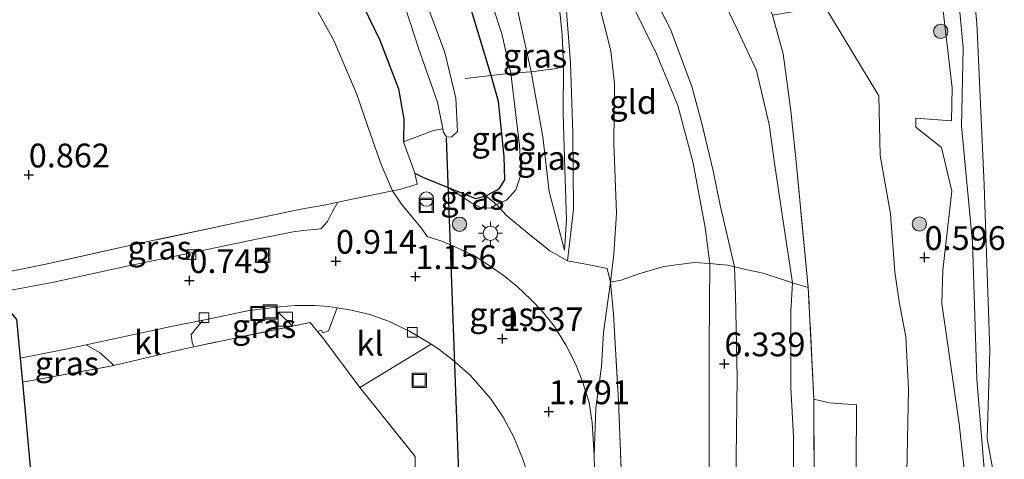
# Model space of a CAD drawing. Units: metres. Extents: x 72407 to 80000, y 393750 to 400002.
# Drawn here: x 74981 to 75085, y 396154 to 396200 of the extents above; entities that cross this region are included whole.
import ezdxf
from ezdxf.enums import TextEntityAlignment as Align

# ---------------------------------------------------------------- set-up
doc = ezdxf.new("R2010")
doc.units = ezdxf.units.M
doc.linetypes.add('IE-TERREINAFSCHEIDING', pattern=[10, 8, -2])
doc.layers.get('0').update_dxf_attribs({"lineweight": 25})
for name, color, linetype, lineweight in [('B-ME-AL-OVERIG-S-B1', 7, 'Continuous', 18), ('B-ME-GR-BOOM-S-B1', 93, 'Continuous', 18), ('B-ME-GW-HOOGTEPUNT-S-B1', 10, 'Continuous', 25), ('B-ME-GW-INSTEEKWATERGANG-L-B1', 10, 'Continuous', 25), ('B-ME-GW-KRUINLIJN-L-B1', 93, 'Continuous', 18), ('B-ME-GW-TEENLIJN-L-B1', 93, 'Continuous', 18), ('B-ME-IE-GRASLAND-GV-B6', 93, 'Continuous', 18), ('B-ME-IE-GRONDWERKLIJN-GROND_INGERICHT-GV-B6', 253, 'Continuous', 18), ('B-ME-IE-INRICHTINGSELEMENT-S-B1', 253, 'Continuous', 18), ('B-ME-IE-MEUBILAIR_WEGMEUBILAIR-LICHTMAST-S-B1', 8, 'Continuous', 18), ('B-ME-IE-TERREINAFSCHEIDING-DOORGANG-L-B1', 8, 'IE-TERREINAFSCHEIDING-KUNSTMATIG-OPEN', 18), ('B-ME-IE-TERREINAFSCHEIDING-RASTERHEKWERK-L-B1', 8, 'IE-TERREINAFSCHEIDING', 18), ('B-ME-KG-KADASTRAAL-OPNAMEDTMGRENS-L-B1', 10, 'Continuous', 25), ('B-ME-KW-DUIKER-L-B1', 10, 'Continuous', 25), ('B-ME-OB-BEKLEDING-GV-B6', 253, 'Continuous', 18), ('B-ME-OB-WATERLIJN-L-B1', 133, 'OB-WATERLIJN', 18), ('B-ME-OG-WATER-GV-B6', 153, 'Continuous', 18), ('B-ME-VH-VERH_SOORT-BITUMEN-GV-B6', 8, 'IE-TERREINAFSCHEIDING-NATUURLIJK-HOUTWAL', 18), ('B-ME-VH-VERH_SOORT-KLINKERS-GV-B6', 8, 'IE-TERREINAFSCHEIDING-NATUURLIJK-HOUTWAL', 18), ('B-ME-VV-KOLK-S-B1', 8, 'Continuous', 18)]:
    doc.layers.add(name, color=color, linetype=linetype, lineweight=lineweight)
doc.styles.add('NLCS-ISO', font='NLCS-ISO.TTF')
doc.linetypes.add('IE-TERREINAFSCHEIDING-KUNSTMATIG-OPEN', pattern='A,7,-1.5,[67,NLCS.SHX,S=0.75,R=0,X=0,Y=0],-1.5', length=10)
doc.linetypes.add('IE-TERREINAFSCHEIDING-NATUURLIJK-HOUTWAL', pattern='A,7,-1.5,[67,NLCS.SHX,S=0.75,R=45,X=0,Y=0],-1.5,7,-1.5,[70,NLCS.SHX,S=0.75,R=0,X=0,Y=0],-1.5', length=20)
doc.linetypes.add('OB-WATERLIJN', pattern='A,10,[32,NLCS.SHX,S=2,R=0,X=0,Y=0],-12', length=22)

# ---------------------------------------------------------------- blocks, each defined once
blk = doc.blocks.new('kast')
blk.add_line((-0.75, -0.75), (0.75, 0.75))
blk.add_lwpolyline([(-0.75, 0.75), (0.75, 0.75), (0.75, -0.75), (-0.75, -0.75)], close=True)
blk = doc.blocks.new('put')
for p, q in [((0.75, 0.75), (-0.75, 0.75)), ((-0.75, 0.75), (-0.75, -0.75)), ((0.75, -0.75), (0.75, 0.75)), ((-0.75, -0.75), (0.75, -0.75))]:
    blk.add_line(p, q)
blk.add_lwpolyline([(-0.625, 0.625), (0.625, 0.625), (0.625, -0.625), (-0.625, -0.625)], close=True)
blk = doc.blocks.new('dtb')
blk.add_circle((0, 0), 0.75)
blk = doc.blocks.new('boom')
blk.add_hatch(color=256).paths.add_polyline_path([(-0.75, 0, 1), (0.75, 0, 1)])
blk.add_circle((0, 0), 0.75)
blk = doc.blocks.new('hoogtepunt')
for p, q in [((-0.5, 0), (0.5, 0)), ((0, 0.5), (0, -0.5))]:
    blk.add_line(p, q)
blk = doc.blocks.new('kolk')
blk.add_lwpolyline([(-0.5, -0.5), (0.5, -0.5), (0.5, 0.5), (-0.5, 0.5)], close=True)
blk = doc.blocks.new('lantaarnpaal')
for p, q in [((0, 0.75), (0, 1.25)), ((-0.75, 0), (-1.25, 0)), ((-0.88, 0.88), (-0.53, 0.53)), ((0.53, 0.53), (0.88, 0.88)), ((0.75, 0), (1.25, 0)), ((-0.53, -0.53), (-0.88, -0.88)), ((0, -0.75), (0, -1.25)), ((0.53, -0.53), (0.88, -0.88))]:
    blk.add_line(p, q)
blk.add_circle((0, 0), 0.75)

msp = doc.modelspace()

# ---------------------------------------------------------------- linework, layer by layer
at = {"layer": 'B-ME-GW-INSTEEKWATERGANG-L-B1'}
for points in [[(74957.152, 396271.121, 0.552), (74968.388, 396258.628, 0.445), (74973.396, 396253.225, 0.405), (74982.441, 396243.139, 0.501), (74989.361, 396235.257, 0.469), (74997.01, 396226.538, 0.449), (75003.294, 396219.29, 0.516), (75009.743, 396211.687, 0.644), (75015.187, 396205.362, 0.727), (75017.424, 396201.974, 0.802), (75019.192, 396198.284, 0.755), (75021.182, 396193.184, 0.842), (75021.712, 396189.981, 0.985), (75021.699, 396187.604, 0.981)], [(75022.897, 396184.312, 1.08), (75023.784, 396183.847, 1.064), (75026.398, 396182.82, 1.132), (75029.247, 396181.667, 1.299), (75030.345, 396181.924, 1.128), (75031.751, 396182.665, 1.136), (75032.334, 396183.601, 1.124), (75032.261, 396186.075, 1.092), (75031.662, 396191.832, 1.013), (75030.89, 396194.57, 0.902), (75027.915, 396204.444, 0.882), (75025.526, 396209.604, 0.85), (75018.703, 396212.393, -0.765)]]:
    msp.add_polyline3d(points, dxfattribs=at)
at = {"layer": 'B-ME-GW-KRUINLIJN-L-B1'}
for points in [[(75071.824, 396289.293, 0.373), (75072.317, 396274.452, 0.405), (75073.582, 396261.926, 0.373), (75074.135, 396258.383, 0.366), (75075.367, 396255.518, 0.493), (75076.62, 396249.757, 0.505), (75078.151, 396239.737, 0.54), (75078.288, 396232.825, 0.632), (75077.901, 396224.691, 0.616), (75078.758, 396215.662, 0.524), (75079.689, 396205.782, 0.417), (75080.465, 396197.481, 0.409), (75080.296, 396189.24, 0.473), (75081.448, 396177.084, 0.481), (75081.916, 396162.671, 0.294), (75082.995, 396149.406, 0.302), (75082.826, 396125.07, 0.254), (75083.034, 396109.642, 0.286), (75082.595, 396088.661, 0.238), (75082.61, 396084.305, 0.242)], [(75024.877, 396248.925, 4.456), (75026.779, 396246.686, 4.492), (75028.693, 396244.201, 4.675), (75030.655, 396241, 4.841), (75031.982, 396237.499, 5.004), (75033.511, 396233.997, 5.219), (75034.346, 396231.299, 5.405), (75035.276, 396228.544, 5.56), (75036.531, 396225.312, 5.66), (75037.978, 396221.915, 5.683), (75040.517, 396217.122, 5.699), (75042.372, 396213.477, 5.64), (75044.815, 396208.154, 5.751), (75047.535, 396203.755, 5.747), (75049.744, 396199.44, 5.747), (75051.964, 396193.42, 5.854), (75053.033, 396189.544, 5.93), (75054.232, 396184.552, 6.013), (75054.967, 396180.95, 6.1), (75056.459, 396174.486, 6.049)], [(75026.398, 396182.82, 1.132), (75028.876, 396181.151, 1.35), (75029.85, 396180.68, 1.438), (75030.848, 396180.632, 1.549), (75031.466, 396181.031, 1.517), (75032.508, 396181.483, 1.636), (75033.507, 396182.579, 1.74), (75034.062, 396184.244, 1.823), (75033.874, 396187.217, 1.887), (75032.955, 396194.805, 1.986), (75032.034, 396198.948, 1.938), (75030.106, 396204.831, 1.946), (75028.027, 396209.437, 1.962), (75025.699, 396213.608, 1.855)], [(75053.756, 396096.528, 6.208), (75053.848, 396108.793, 6.18), (75053.592, 396129.358, 6.18), (75053.803, 396148.436, 6.196), (75053.801, 396166.168, 6.204), (75053.86, 396174.817, 6.172), (75053.389, 396178.622, 6.164), (75052.127, 396185.381, 6.053), (75050.504, 396191.41, 5.953), (75048.269, 396196.853, 5.85), (75045.607, 396202.233, 5.83), (75043.521, 396206.139, 5.814), (75041.023, 396210.743, 5.735), (75039.082, 396213.492, 5.715)], [(75038.618, 396176.229, 2.308), (75038.806, 396179.415, 2.49), (75038.65, 396184.737, 3.066), (75038.469, 396190.567, 3.428), (75038.503, 396195.583, 3.837)], [(75056.459, 396174.486, 6.049), (75056.547, 396171.586, 6.037), (75056.74, 396162.786, 6.172), (75056.644, 396154.459, 6.188), (75056.593, 396148.801, 6.168), (75056.542, 396137.823, 6.16), (75056.514, 396127.328, 6.22), (75056.406, 396113.947, 6.148), (75056.485, 396103.58, 6.116), (75056.29, 396095.455, 6.1)]]:
    msp.add_polyline3d(points, dxfattribs=at)
at = {"layer": 'B-ME-GW-TEENLIJN-L-B1'}
for points in [[(74962.032, 396290.876, 1.478), (74971.664, 396280.341, 1.442), (74986.368, 396263.295, 1.454), (74990.32, 396258.933, 1.458), (75004.688, 396242.886, 1.545), (75015.81, 396229.886, 1.628), (75022.425, 396222.885, 1.914), (75027.954, 396215.115, 2.038), (75033.7, 396201.335, 2.18), (75035.111, 396194.948, 2.224), (75036.313, 396188.142, 2.204), (75036.982, 396182.394, 2.268), (75038.618, 396176.229, 2.308)], [(75074.958, 396087.546, 0.258), (75075.125, 396105.54, 0.258), (75075.117, 396115.547, 0.286), (75075.022, 396133.432, 0.27), (75075.621, 396142.255, 0.191), (75074.547, 396152.824, 0.211), (75074.728, 396161.674, 0.242), (75074.45, 396167.111, 0.346), (75073.764, 396170.804, 0.512), (75073.305, 396173.96, 0.731), (75072.848, 396180.051, 0.822), (75071.769, 396186.16, 0.957), (75071.619, 396192.433, 0.965), (75065.956, 396201.823, 1.601), (75062.461, 396209.248, 1.672), (75051.91, 396233.999, 1.791), (75046.654, 396241.765, 1.962), (75043.538, 396247.118, 1.958), (75039.813, 396252.583, 1.895), (75035.484, 396256.023, 1.922), (75028.004, 396264.063, 1.601)], [(75024.877, 396248.925, 4.456), (75026.569, 396247.893, 4.349), (75028.959, 396246.322, 4.19), (75032.518, 396242.372, 4.039), (75035.118, 396238.539, 3.96), (75037.745, 396234.123, 3.845), (75039.653, 396230.62, 3.753), (75043.821, 396223.495, 3.666), (75047.304, 396217.096, 3.618), (75050.122, 396212.693, 3.539), (75052.203, 396208.663, 3.614), (75055.032, 396203.046, 3.578), (75056.74, 396199.435, 3.523), (75058.773, 396195.091, 3.475), (75060.103, 396189.432, 3.447), (75060.696, 396185.128, 3.471), (75061.618, 396179.036, 3.535), (75062.543, 396172.781, 3.507)], [(75039.082, 396213.492, 5.715), (75039.476, 396211.791, 5.473), (75039.894, 396209.565, 5.195), (75040.86, 396205.89, 4.762), (75042.084, 396202.723, 4.571), (75043.463, 396197.178, 4.047), (75043.869, 396193.698, 3.777), (75043.771, 396187.463, 3.225), (75044.08, 396180.129, 2.729), (75043.773, 396175.794, 2.542), (75043.443, 396172.858, 2.427), (75042.709, 396167.565, 2.101), (75042.484, 396164.003, 2.014), (75041.891, 396159.638, 1.946), (75041.727, 396154.663, 1.91)], [(75061.827, 396093.109, 4.194), (75061.783, 396099.149, 4.166), (75061.956, 396108.385, 4.146), (75061.998, 396117.896, 4.142), (75062.416, 396125.163, 4.119), (75062.633, 396136.413, 4.079), (75062.673, 396147.19, 4.003), (75062.645, 396156.613, 3.972), (75062.371, 396161.807, 3.932), (75062.388, 396165.863, 3.781), (75062.374, 396169.822, 3.586), (75062.543, 396172.781, 3.507)], [(75041.727, 396154.663, 1.91), (75041.885, 396147.995, 1.942), (75042.018, 396137.92, 1.966), (75042.011, 396126.094, 1.986), (75042.092, 396105.752, 1.934), (75042.113, 396101.459, 1.902)]]:
    msp.add_polyline3d(points, dxfattribs=at)
at = {"layer": 'B-ME-IE-GRASLAND-GV-B6'}
for points in [[(74951.003, 396287.997, -0.892), (74956.667, 396281.537, -0.853), (74965.466, 396271.312, -0.976), (74974.979, 396260.937, -0.956), (74982.796, 396252.668, -0.92), (74990.224, 396243.912, -0.968), (74998.499, 396234.157, -1.016), (75008.103, 396224.16, -0.916), (75018.703, 396212.393, -0.765), (75025.526, 396209.604, 0.85), (75027.915, 396204.444, 0.882), (75030.89, 396194.57, 0.902)], [(75074.547, 396152.824, 0.211), (75074.728, 396161.674, 0.242), (75074.45, 396167.111, 0.346), (75073.764, 396170.804, 0.512), (75073.305, 396173.96, 0.731), (75072.848, 396180.051, 0.822), (75071.769, 396186.16, 0.957), (75071.619, 396192.433, 0.965), (75065.956, 396201.823, 1.601), (75069.069, 396202.669, 1.303), (75072.63, 396203.528, 0.802), (75075.809, 396203.994, 0.366), (75078.005, 396204.683, 0.405), (75079.333, 396193.285, 0.294), (75079.248, 396189.807, 0.516), (75075.494, 396190.102, 0.79), (75075.517, 396189.134, 0.783), (75078.188, 396187.019, 0.6), (75079.285, 396182.413, 0.409), (75078.342, 396174.121, 0.449), (75078.235, 396170.641, 0.389), (75080.056, 396157.981, 0.119), (75081.657, 396143.524, 0.183)], [(75017.424, 396201.974, 0.802), (75019.192, 396198.284, 0.755), (75021.182, 396193.184, 0.842), (75021.712, 396189.981, 0.985), (75021.699, 396187.604, 0.981), (75022.897, 396184.312, 1.08), (75023.133, 396183.164, 1.223), (75021.295, 396182.615, 1.14), (75020.522, 396182.454, 1.14), (75019.354, 396185.211, 1.124), (75018.265, 396188.29, 1.12), (75016.739, 396192.688, 1.029), (75014.375, 396198.257, 0.969), (75011.276, 396203.923, 0.922)], [(75038.503, 396195.583, 3.837), (75038.341, 396198.857, 4.194), (75037.883, 396203.762, 4.627)], [(75021.906, 396201.633, -1.504), (75023.277, 396197.43, -1.504), (75025.261, 396191.789, -1.504), (75025.812, 396188.968, -1.504), (75024.86, 396188.806, -0.845), (75021.699, 396187.604, 0.981), (75021.712, 396189.981, 0.985), (75021.182, 396193.184, 0.842), (75019.192, 396198.284, 0.755), (75017.424, 396201.974, 0.802)], [(75038.733, 396202.197, 4.385), (75039.231, 396195.859, 3.892), (75039.461, 396188.507, 3.253), (75039.543, 396180.489, 2.681), (75038.922, 396175.109, 2.232), (75037.063, 396176.142, 2.109), (75034.76, 396178.005, 1.895), (75032.476, 396179.896, 1.692), (75031.466, 396181.031, 1.517), (75032.508, 396181.483, 1.636), (75033.507, 396182.579, 1.74), (75034.062, 396184.244, 1.823), (75033.874, 396187.217, 1.887), (75032.955, 396194.805, 1.986), (75035.111, 396194.948, 2.224), (75036.313, 396188.142, 2.204), (75036.982, 396182.394, 2.268), (75038.618, 396176.229, 2.308), (75038.806, 396179.415, 2.49), (75038.65, 396184.737, 3.066), (75038.469, 396190.567, 3.428), (75038.503, 396195.583, 3.837)], [(75030.89, 396194.57, 0.902), (75031.662, 396191.832, 1.013), (75032.261, 396186.075, 1.092), (75032.334, 396183.601, 1.124), (75031.751, 396182.665, 1.136), (75030.345, 396181.924, 1.128), (75029.247, 396181.667, 1.299), (75026.398, 396182.82, 1.132), (75023.784, 396183.847, 1.064), (75022.897, 396184.312, 1.08), (75021.699, 396187.604, 0.981), (75024.86, 396188.806, -0.845), (75025.812, 396188.968, -1.504), (75025.869, 396188.674, -1.504), (75026.215, 396188.097, -1.504), (75026.78, 396188.144, -1.504), (75027.349, 396188.699, -1.504), (75027.206, 396192.202, -1.504), (75026.05, 396196.975, -1.5), (75024.2, 396201.877, -1.5)], [(75032.955, 396194.805, 1.986), (75033.874, 396187.217, 1.887), (75034.062, 396184.244, 1.823), (75033.507, 396182.579, 1.74), (75032.508, 396181.483, 1.636), (75031.466, 396181.031, 1.517), (75030.345, 396181.924, 1.128), (75031.751, 396182.665, 1.136), (75032.334, 396183.601, 1.124), (75032.261, 396186.075, 1.092), (75031.662, 396191.832, 1.013), (75030.89, 396194.57, 0.902), (75032.955, 396194.805, 1.986)], [(75038.503, 396195.583, 3.837), (75038.469, 396190.567, 3.428), (75038.65, 396184.737, 3.066), (75038.806, 396179.415, 2.49), (75038.618, 396176.229, 2.308), (75036.982, 396182.394, 2.268), (75036.313, 396188.142, 2.204), (75035.111, 396194.948, 2.224), (75037.795, 396195.314, 3.618), (75038.503, 396195.583, 3.837)], [(75043.443, 396172.858, 2.427), (75042.709, 396167.565, 2.101), (75042.484, 396164.003, 2.014), (75041.891, 396159.638, 1.946), (75041.727, 396154.663, 1.91), (75041.5, 396158.128, 1.899), (75041.189, 396160.223, 1.914), (75040.544, 396162.312, 1.918), (75039.785, 396164.222, 1.831), (75038.79, 396166.216, 1.771), (75037.563, 396168.195, 1.72), (75036.256, 396169.823, 1.628), (75035.072, 396171.056, 1.613), (75033.639, 396172.405, 1.541), (75032.178, 396173.612, 1.462), (75030.491, 396174.763, 1.422), (75029.148, 396175.643, 1.342), (75027.403, 396176.453, 1.303), (75025.714, 396177.159, 1.271), (75024.177, 396177.652, 1.203), (75023.578, 396178.533, 1.184), (75022.49, 396179.823, 1.16), (75021.485, 396181.074, 1.12), (75020.522, 396182.454, 1.14), (75021.295, 396182.615, 1.14), (75023.133, 396183.164, 1.223), (75022.897, 396184.312, 1.08), (75023.784, 396183.847, 1.064), (75026.398, 396182.82, 1.132), (75028.876, 396181.151, 1.35), (75029.85, 396180.68, 1.438), (75030.848, 396180.632, 1.549), (75031.466, 396181.031, 1.517), (75032.476, 396179.896, 1.692), (75034.76, 396178.005, 1.895), (75037.063, 396176.142, 2.109), (75038.922, 396175.109, 2.232), (75041.01, 396174.705, 2.312), (75043.069, 396174.29, 2.478), (75043.443, 396172.858, 2.427)], [(75026.398, 396182.82, 1.132), (75029.247, 396181.667, 1.299), (75030.345, 396181.924, 1.128), (75031.466, 396181.031, 1.517), (75030.848, 396180.632, 1.549), (75029.85, 396180.68, 1.438), (75028.876, 396181.151, 1.35), (75026.398, 396182.82, 1.132)], [(74977.356, 396173.406, 0.842), (74984.115, 396174.753, 0.89), (74993.85, 396176.915, 0.918), (75003.772, 396179.011, 1.013), (75010.927, 396180.536, 1.076), (75013.549, 396181.002, 1.021), (75014.804, 396181.263, 0.993), (75014.272, 396180.365, 0.937), (75013.714, 396179.234, 0.922), (75013.056, 396178.504, 0.929), (75012.959, 396178.467, 0.933), (75011.196, 396178.285, 0.89), (75010.093, 396178.161, 0.894), (75006.263, 396177.397, 0.854), (74999.748, 396176.024, 0.798), (74992.815, 396174.598, 0.842), (74984.801, 396172.819, 0.775), (74978.752, 396171.725, 0.826), (74977.356, 396173.406, 0.842)], [(75042.113, 396101.459, 1.902), (75042.092, 396105.752, 1.934), (75042.011, 396126.094, 1.986), (75042.018, 396137.92, 1.966), (75041.885, 396147.995, 1.942), (75041.727, 396154.663, 1.91), (75041.891, 396159.638, 1.946), (75042.484, 396164.003, 2.014), (75042.709, 396167.565, 2.101), (75043.443, 396172.858, 2.427), (75043.756, 396169.504, 2.522), (75044.267, 396160.39, 2.848), (75044.792, 396146.819, 2.931), (75044.963, 396130.873, 3.015), (75044.885, 396108.518, 2.844), (75044.79, 396100.325, 2.852), (75042.113, 396101.459, 1.902)], [(75014.71, 396170.162, 0.894), (75013.826, 396167.766, 0.985), (75013.218, 396167.548, 0.949), (75013.09, 396167.822, 0.945), (75012.671, 396167.675, 0.973), (75011.877, 396168.643, 0.918), (74999.657, 396166.08, 0.838), (74999.49, 396166.535, 0.794), (74999.389, 396167.354, 0.779), (75000.626, 396168.871, 0.779), (75001.007, 396168.948, 0.794), (75005.494, 396169.883, 0.822), (75008.712, 396170.291, 0.81), (75010.324, 396170.419, 0.842), (75012.37, 396170.424, 0.862), (75013.809, 396170.298, 0.902), (75014.71, 396170.162, 0.894)], [(74981.432, 396164.866, 0.759), (74985.872, 396165.764, 0.798), (74988.374, 396166.298, 0.798), (74989.764, 396165.475, 0.798), (74990.555, 396164.78, 0.802), (74991.264, 396164.112, 0.822), (74990.75, 396163.99, 0.858), (74981.66, 396162.37, 0.87), (74981.432, 396164.866, 0.759)], [(75022.889, 396149.341, 0.929), (75022.913, 396154.555, 1.235), (75017.101, 396161.801, 1.037), (75024.584, 396166.347, 1.168), (75025.401, 396165.834, 1.223), (75026.816, 396164.753, 1.299), (75028.709, 396163.092, 1.37), (75030.821, 396160.639, 1.509), (75032.175, 396158.671, 1.617), (75033.269, 396156.585, 1.684), (75034.242, 396154.272, 1.767), (75035.207, 396151.264, 1.827)]]:
    msp.add_polyline3d(points, dxfattribs=at)
at = {"layer": 'B-ME-IE-GRONDWERKLIJN-GROND_INGERICHT-GV-B6'}
for points in [[(74962.032, 396290.876, 1.478), (74971.664, 396280.341, 1.442), (74986.368, 396263.295, 1.454), (74990.32, 396258.933, 1.458), (75004.688, 396242.886, 1.545), (75015.81, 396229.886, 1.628), (75022.425, 396222.885, 1.914), (75027.954, 396215.115, 2.038), (75033.7, 396201.335, 2.18), (75035.111, 396194.948, 2.224)], [(75034.703, 396218.196, 5.989), (75035.974, 396213.637, 5.791), (75036.598, 396211.275, 5.505), (75037.298, 396207.843, 5.096), (75037.883, 396203.762, 4.627), (75038.341, 396198.857, 4.194), (75038.503, 396195.583, 3.837), (75037.795, 396195.314, 3.618), (75035.111, 396194.948, 2.224), (75033.7, 396201.335, 2.18), (75027.954, 396215.115, 2.038), (75022.425, 396222.885, 1.914), (75015.81, 396229.886, 1.628), (75004.688, 396242.886, 1.545), (74990.32, 396258.933, 1.458), (74986.368, 396263.295, 1.454), (74971.664, 396280.341, 1.442), (74962.032, 396290.876, 1.478)], [(74963.108, 396287.86, 1.454), (74974.334, 396274.963, 1.39), (74986.023, 396262.14, 1.394), (74996.03, 396250.121, 1.35), (75006.82, 396238.556, 1.402), (75016.078, 396227.759, 1.696), (75022.376, 396219.119, 1.775), (75025.699, 396213.608, 1.855), (75028.027, 396209.437, 1.962), (75030.106, 396204.831, 1.946), (75032.034, 396198.948, 1.938), (75032.955, 396194.805, 1.986), (75030.89, 396194.57, 0.902), (75027.915, 396204.444, 0.882), (75025.526, 396209.604, 0.85), (75018.703, 396212.393, -0.765), (75007.171, 396226.83, -0.829), (74999.629, 396235.026, -0.916), (74990.713, 396245.818, -0.857), (74982.999, 396254.829, -0.833), (74974.361, 396264.869, -0.881), (74965.976, 396274.879, -0.789), (74962.276, 396279.449, -0.686), (74955.517, 396288.253, -0.599)], [(75035.111, 396194.948, 2.224), (75032.955, 396194.805, 1.986), (75032.034, 396198.948, 1.938), (75030.106, 396204.831, 1.946), (75028.027, 396209.437, 1.962), (75025.699, 396213.608, 1.855), (75022.376, 396219.119, 1.775), (75016.078, 396227.759, 1.696), (75006.82, 396238.556, 1.402), (74996.03, 396250.121, 1.35), (74986.023, 396262.14, 1.394), (74974.334, 396274.963, 1.39), (74963.108, 396287.86, 1.454)], [(74980.045, 396241.359, 0.636), (74988.326, 396231.798, 0.588), (74996.497, 396222.454, 0.671), (75002.207, 396215.541, 0.79), (75007.127, 396209.649, 0.89), (75011.276, 396203.923, 0.922), (75014.375, 396198.257, 0.969), (75016.739, 396192.688, 1.029), (75018.265, 396188.29, 1.12), (75019.354, 396185.211, 1.124), (75020.522, 396182.454, 1.14), (75014.804, 396181.263, 0.993), (75013.549, 396181.002, 1.021), (75010.927, 396180.536, 1.076), (75003.772, 396179.011, 1.013), (74993.85, 396176.915, 0.918), (74984.115, 396174.753, 0.89), (74977.356, 396173.406, 0.842)], [(75053.86, 396174.817, 6.172), (75052.217, 396174.916, 5.759), (75049.021, 396174.497, 4.544), (75046.401, 396173.73, 3.479), (75044.556, 396173.09, 2.764), (75043.443, 396172.858, 2.427), (75043.773, 396175.794, 2.542), (75044.08, 396180.129, 2.729), (75043.771, 396187.463, 3.225), (75043.869, 396193.698, 3.777), (75043.463, 396197.178, 4.047), (75042.084, 396202.723, 4.571), (75040.86, 396205.89, 4.762), (75039.894, 396209.565, 5.195), (75039.476, 396211.791, 5.473), (75039.082, 396213.492, 5.715), (75041.023, 396210.743, 5.735), (75043.521, 396206.139, 5.814), (75045.607, 396202.233, 5.83), (75048.269, 396196.853, 5.85), (75050.504, 396191.41, 5.953), (75052.127, 396185.381, 6.053), (75053.389, 396178.622, 6.164), (75053.86, 396174.817, 6.172)], [(75047.535, 396203.755, 5.747), (75049.744, 396199.44, 5.747), (75051.964, 396193.42, 5.854), (75053.033, 396189.544, 5.93), (75054.232, 396184.552, 6.013), (75054.967, 396180.95, 6.1), (75056.459, 396174.486, 6.049), (75055.748, 396174.647, 6.188), (75054.919, 396174.73, 6.18), (75054.886, 396174.733, 6.255), (75053.86, 396174.817, 6.172), (75053.389, 396178.622, 6.164), (75052.127, 396185.381, 6.053), (75050.504, 396191.41, 5.953), (75048.269, 396196.853, 5.85), (75045.607, 396202.233, 5.83)], [(75062.543, 396172.781, 3.507), (75059.479, 396173.797, 4.71), (75057.788, 396174.156, 5.465), (75056.459, 396174.486, 6.049), (75054.967, 396180.95, 6.1), (75054.232, 396184.552, 6.013), (75053.033, 396189.544, 5.93), (75051.964, 396193.42, 5.854), (75049.744, 396199.44, 5.747), (75047.535, 396203.755, 5.747)], [(75064.209, 396172.291, 3.293), (75062.543, 396172.781, 3.507), (75061.618, 396179.036, 3.535), (75060.696, 396185.128, 3.471), (75060.103, 396189.432, 3.447), (75058.773, 396195.091, 3.475), (75056.74, 396199.435, 3.523), (75055.032, 396203.046, 3.578)], [(75055.032, 396203.046, 3.578), (75056.74, 396199.435, 3.523), (75058.773, 396195.091, 3.475), (75060.103, 396189.432, 3.447), (75060.696, 396185.128, 3.471), (75061.618, 396179.036, 3.535), (75062.543, 396172.781, 3.507)], [(75042.084, 396202.723, 4.571), (75043.463, 396197.178, 4.047), (75043.869, 396193.698, 3.777), (75043.771, 396187.463, 3.225), (75044.08, 396180.129, 2.729), (75043.773, 396175.794, 2.542), (75043.443, 396172.858, 2.427), (75043.069, 396174.29, 2.478), (75041.01, 396174.705, 2.312), (75038.922, 396175.109, 2.232), (75039.543, 396180.489, 2.681), (75039.461, 396188.507, 3.253), (75039.231, 396195.859, 3.892), (75038.733, 396202.197, 4.385)], [(75060.453, 396200.911, 3.245), (75061.555, 396196.836, 3.221), (75062.382, 396190.865, 3.209), (75062.919, 396185.511, 3.13), (75064.209, 396172.291, 3.293)], [(75044.79, 396100.325, 2.852), (75044.885, 396108.518, 2.844), (75044.963, 396130.873, 3.015), (75044.792, 396146.819, 2.931), (75044.267, 396160.39, 2.848), (75043.756, 396169.504, 2.522), (75043.443, 396172.858, 2.427), (75044.556, 396173.09, 2.764), (75046.401, 396173.73, 3.479), (75049.021, 396174.497, 4.544), (75052.217, 396174.916, 5.759), (75053.86, 396174.817, 6.172), (75053.801, 396166.168, 6.204), (75053.803, 396148.436, 6.196), (75053.592, 396129.358, 6.18), (75053.848, 396108.793, 6.18), (75053.756, 396096.528, 6.208), (75044.79, 396100.325, 2.852)], [(75053.756, 396096.528, 6.208), (75053.848, 396108.793, 6.18), (75053.592, 396129.358, 6.18), (75053.803, 396148.436, 6.196), (75053.801, 396166.168, 6.204), (75053.86, 396174.817, 6.172), (75054.886, 396174.733, 6.255), (75054.919, 396174.73, 6.18), (75055.748, 396174.647, 6.188), (75056.459, 396174.486, 6.049), (75056.547, 396171.586, 6.037), (75056.74, 396162.786, 6.172), (75056.644, 396154.459, 6.188), (75056.593, 396148.801, 6.168), (75056.542, 396137.823, 6.16), (75056.514, 396127.328, 6.22), (75056.406, 396113.947, 6.148), (75056.485, 396103.58, 6.116), (75056.29, 396095.455, 6.1), (75055.061, 396095.976, 6.299), (75053.756, 396096.528, 6.208)], [(75056.593, 396148.801, 6.168), (75056.644, 396154.459, 6.188), (75056.74, 396162.786, 6.172), (75056.547, 396171.586, 6.037), (75056.459, 396174.486, 6.049), (75057.788, 396174.156, 5.465), (75059.479, 396173.797, 4.71), (75062.543, 396172.781, 3.507), (75062.374, 396169.822, 3.586), (75062.388, 396165.863, 3.781), (75062.371, 396161.807, 3.932), (75062.645, 396156.613, 3.972), (75062.673, 396147.19, 4.003)], [(75061.827, 396093.109, 4.194), (75061.783, 396099.149, 4.166), (75061.956, 396108.385, 4.146), (75061.998, 396117.896, 4.142), (75062.416, 396125.163, 4.119), (75062.633, 396136.413, 4.079), (75062.673, 396147.19, 4.003), (75062.645, 396156.613, 3.972), (75062.371, 396161.807, 3.932), (75062.388, 396165.863, 3.781), (75062.374, 396169.822, 3.586), (75062.543, 396172.781, 3.507), (75064.209, 396172.291, 3.293), (75064.78, 396160.577, 3.658), (75064.849, 396145.211, 3.797), (75064.856, 396129.281, 3.829), (75064.772, 396110.666, 3.813), (75064.714, 396091.886, 3.769), (75061.827, 396093.109, 4.194)], [(75022.913, 396154.555, 1.235), (75022.889, 396149.341, 0.929), (75022.41, 396119.957, 0.973), (75023.693, 396120.094, 0.608), (75023.682, 396117.221, 0.481), (75023.786, 396109.222, 0.465), (75006.647, 396116.482, 0.938), (74985.019, 396125.643, 1.088), (74981.66, 396162.37, 0.87), (74990.75, 396163.99, 0.858), (74991.264, 396164.112, 0.822), (74998.53, 396165.844, 0.85), (74999.657, 396166.08, 0.838), (75011.877, 396168.643, 0.918), (75012.671, 396167.675, 0.973), (75013.313, 396166.891, 0.894), (75017.101, 396161.801, 1.037), (75022.913, 396154.555, 1.235)]]:
    msp.add_polyline3d(points, dxfattribs=at)
at = {"layer": 'B-ME-IE-TERREINAFSCHEIDING-DOORGANG-L-B1'}
msp.add_line((75013.313, 396166.891, 0.894), (75017.101, 396161.801, 1.037), dxfattribs=at)
for points in [[(75021.295, 396182.615, 1.14), (75020.522, 396182.454, 1.14), (75014.804, 396181.263, 0.993), (75013.549, 396181.002, 1.021)], [(75043.069, 396174.29, 2.478), (75041.01, 396174.705, 2.312), (75038.922, 396175.109, 2.232)], [(74990.75, 396163.99, 0.858), (74991.264, 396164.112, 0.822), (74998.53, 396165.844, 0.85)]]:
    msp.add_polyline3d(points, dxfattribs=at)
at = {"layer": 'B-ME-IE-TERREINAFSCHEIDING-RASTERHEKWERK-L-B1'}
for p, q in [((75021.699, 396187.604, 0.981), (75022.897, 396184.312, 1.08)), ((75023.133, 396183.164, 1.223), (75022.897, 396184.312, 1.08)), ((75023.133, 396183.164, 1.223), (75021.295, 396182.615, 1.14)), ((75043.443, 396172.858, 2.427), (75043.069, 396174.29, 2.478)), ((74990.75, 396163.99, 0.858), (74981.66, 396162.37, 0.87))]:
    msp.add_line(p, q, dxfattribs=at)
for points in [[(75064.714, 396091.886, 3.769), (75064.772, 396110.666, 3.813), (75064.856, 396129.281, 3.829), (75064.849, 396145.211, 3.797), (75064.78, 396160.577, 3.658), (75064.209, 396172.291, 3.293), (75062.919, 396185.511, 3.13), (75062.382, 396190.865, 3.209), (75061.555, 396196.836, 3.221), (75060.453, 396200.911, 3.245), (75058.263, 396205.355, 3.336), (75055.569, 396210.354, 3.328), (75052.814, 396215.536, 3.3), (75049.711, 396220.501, 3.372), (75046.759, 396224.644, 3.451)], [(75034.703, 396218.196, 5.989), (75036.236, 396214.605, 5.914), (75036.979, 396212.525, 5.608), (75037.782, 396208.89, 5.151), (75038.733, 396202.197, 4.385), (75039.231, 396195.859, 3.892), (75039.461, 396188.507, 3.253), (75039.543, 396180.489, 2.681), (75038.922, 396175.109, 2.232)], [(75038.503, 396195.583, 3.837), (75038.341, 396198.857, 4.194), (75037.883, 396203.762, 4.627), (75037.298, 396207.843, 5.096), (75036.598, 396211.275, 5.505), (75035.974, 396213.637, 5.791), (75034.703, 396218.196, 5.989)], [(75028.16, 396194.24, -0.622), (75030.89, 396194.57, 0.902), (75032.955, 396194.805, 1.986), (75035.111, 396194.948, 2.224), (75037.795, 396195.314, 3.618), (75038.503, 396195.583, 3.837)], [(75021.699, 396187.604, 0.981), (75024.86, 396188.806, -0.845), (75025.812, 396188.968, -1.504)], [(75030.345, 396181.924, 1.128), (75031.466, 396181.031, 1.517), (75032.476, 396179.896, 1.692), (75034.76, 396178.005, 1.895), (75037.063, 396176.142, 2.109), (75038.922, 396175.109, 2.232)], [(75013.549, 396181.002, 1.021), (75010.927, 396180.536, 1.076), (75003.772, 396179.011, 1.013), (74993.85, 396176.915, 0.918), (74984.115, 396174.753, 0.89), (74977.356, 396173.406, 0.842)], [(75064.209, 396172.291, 3.293), (75062.543, 396172.781, 3.507), (75059.479, 396173.797, 4.71), (75057.788, 396174.156, 5.465), (75056.459, 396174.486, 6.049), (75055.748, 396174.647, 6.188), (75054.919, 396174.73, 6.18), (75054.886, 396174.733, 6.255), (75053.86, 396174.817, 6.172), (75052.217, 396174.916, 5.759), (75049.021, 396174.497, 4.544), (75046.401, 396173.73, 3.479), (75044.556, 396173.09, 2.764), (75043.443, 396172.858, 2.427)], [(75043.443, 396172.858, 2.427), (75043.756, 396169.504, 2.522), (75044.267, 396160.39, 2.848), (75044.792, 396146.819, 2.931), (75044.963, 396130.873, 3.015), (75044.885, 396108.518, 2.844), (75044.79, 396100.325, 2.852)], [(75013.313, 396166.891, 0.894), (75012.671, 396167.675, 0.973), (75011.877, 396168.643, 0.918), (74999.657, 396166.08, 0.838), (74998.53, 396165.844, 0.85)], [(75017.101, 396161.801, 1.037), (75022.913, 396154.555, 1.235), (75022.889, 396149.341, 0.929), (75022.41, 396119.957, 0.973)]]:
    msp.add_polyline3d(points, dxfattribs=at)
at = {"layer": 'B-ME-KG-KADASTRAAL-OPNAMEDTMGRENS-L-B1'}
msp.add_polyline3d([(74874.226, 396297.634, -0.233), (74896.468, 396270.842, -0.241), (74897.054, 396270.137, -0.257), (74904.642, 396260.996, -0.292), (74904.741, 396260.877, 1.092), (74904.777, 396260.833, 0.81), (74912.82, 396251.111, 0.858), (74856.278, 396239.157, 0.854), (74871.453, 396167.42, 0.735), (74948.605, 396183.101, 0.858), (74950.83, 396173.586, 0.886), (74973.864, 396177.588, 0.894), (74977.356, 396173.406, 0.842), (74978.752, 396171.725, 0.826), (74981.059, 396168.946, 0.755), (74981.432, 396164.866, 0.759), (74981.66, 396162.37, 0.87), (74985.019, 396125.643, 1.088)], dxfattribs=at)
at = {"layer": 'B-ME-KW-DUIKER-L-B1'}
msp.add_line((75027.719, 396146.876, -0.96), (75026.219, 396187.981, -0.96), dxfattribs=at)
at = {"layer": 'B-ME-OB-BEKLEDING-GV-B6'}
for points in [[(75073.059, 396295.536, -0.078), (75073.695, 396283.329, -0.078), (75074.205, 396269.993, -0.078), (75074.823, 396261.043, -0.078), (75076.236, 396258.12, -0.078), (75077.902, 396254.618, -0.078), (75078.694, 396247.927, -0.078), (75080.469, 396236.23, -0.078), (75079.648, 396226.822, -0.078), (75079.811, 396222.357, -0.078), (75080.667, 396211.574, -0.078), (75081.9, 396200.088, -0.078), (75082.696, 396183.069, -0.078), (75083.259, 396165.695, -0.078), (75082.978, 396156.439, -0.078), (75084.099, 396150.293, -0.078), (75084.693, 396137.507, -0.078), (75083.977, 396123.335, -0.078), (75083.745, 396105.91, -0.078), (75083.715, 396093.934, -0.078), (75083.693, 396083.846, -0.078), (75082.61, 396084.305, 0.242)], [(75071.824, 396289.293, 0.373), (75072.317, 396274.452, 0.405), (75073.582, 396261.926, 0.373), (75074.135, 396258.383, 0.366), (75075.367, 396255.518, 0.493), (75076.62, 396249.757, 0.505), (75078.151, 396239.737, 0.54), (75078.288, 396232.825, 0.632), (75077.901, 396224.691, 0.616), (75078.758, 396215.662, 0.524), (75079.689, 396205.782, 0.417), (75080.465, 396197.481, 0.409), (75080.296, 396189.24, 0.473), (75081.448, 396177.084, 0.481), (75081.916, 396162.671, 0.294), (75082.995, 396149.406, 0.302), (75082.826, 396125.07, 0.254), (75083.034, 396109.642, 0.286), (75082.595, 396088.661, 0.238), (75082.61, 396084.305, 0.242), (75081.069, 396084.958, 0.234)], [(75082.61, 396084.305, 0.242), (75082.595, 396088.661, 0.238), (75083.034, 396109.642, 0.286), (75082.826, 396125.07, 0.254), (75082.995, 396149.406, 0.302), (75081.916, 396162.671, 0.294), (75081.448, 396177.084, 0.481), (75080.296, 396189.24, 0.473), (75080.465, 396197.481, 0.409), (75079.689, 396205.782, 0.417), (75078.758, 396215.662, 0.524), (75077.901, 396224.691, 0.616), (75078.288, 396232.825, 0.632), (75078.151, 396239.737, 0.54), (75076.62, 396249.757, 0.505), (75075.367, 396255.518, 0.493), (75074.135, 396258.383, 0.366), (75073.582, 396261.926, 0.373), (75072.317, 396274.452, 0.405), (75071.824, 396289.293, 0.373)], [(75081.069, 396084.958, 0.234), (75081.167, 396105.086, 0.219), (75081.508, 396122.904, 0.135), (75081.657, 396143.524, 0.183), (75080.056, 396157.981, 0.119), (75078.235, 396170.641, 0.389), (75078.342, 396174.121, 0.449), (75079.285, 396182.413, 0.409), (75078.188, 396187.019, 0.6), (75075.517, 396189.134, 0.783), (75075.494, 396190.102, 0.79), (75079.248, 396189.807, 0.516), (75079.333, 396193.285, 0.294), (75078.005, 396204.683, 0.405), (75076.664, 396214.985, 0.528), (75076.431, 396222.426, 0.548), (75076.132, 396230.202, 0.727), (75074.512, 396245.482, 0.751), (75072.688, 396256.432, 0.596), (75072.121, 396259.621, 0.54), (75072.378, 396264.18, 0.505), (75071.48, 396271.544, 0.564), (75070.603, 396286.743, 0.524)], [(75069.239, 396153.485, 2.379), (75069.285, 396159.986, 2.284), (75066.397, 396160.202, 3.416), (75064.78, 396160.577, 3.658), (75064.209, 396172.291, 3.293), (75062.919, 396185.511, 3.13), (75062.382, 396190.865, 3.209), (75061.555, 396196.836, 3.221), (75060.453, 396200.911, 3.245), (75065.956, 396201.823, 1.601), (75071.619, 396192.433, 0.965), (75071.769, 396186.16, 0.957), (75072.848, 396180.051, 0.822), (75073.305, 396173.96, 0.731), (75073.764, 396170.804, 0.512), (75074.45, 396167.111, 0.346), (75074.728, 396161.674, 0.242), (75074.547, 396152.824, 0.211)], [(75064.714, 396091.886, 3.769), (75064.772, 396110.666, 3.813), (75064.856, 396129.281, 3.829), (75064.849, 396145.211, 3.797), (75064.78, 396160.577, 3.658), (75066.397, 396160.202, 3.416), (75069.285, 396159.986, 2.284), (75069.239, 396153.485, 2.379), (75069.26, 396138.041, 2.451), (75069.25, 396120.25, 2.462), (75069.371, 396099.141, 2.343), (75069.466, 396089.873, 2.319), (75064.714, 396091.886, 3.769)]]:
    msp.add_polyline3d(points, dxfattribs=at)
at = {"layer": 'B-ME-OB-WATERLIJN-L-B1'}
msp.add_polyline3d([(75073.059, 396295.536, -0.078), (75073.695, 396283.329, -0.078), (75074.205, 396269.993, -0.078), (75074.823, 396261.043, -0.078), (75076.236, 396258.12, -0.078), (75077.902, 396254.618, -0.078), (75078.694, 396247.927, -0.078), (75080.469, 396236.23, -0.078), (75079.648, 396226.822, -0.078), (75079.811, 396222.357, -0.078), (75080.667, 396211.574, -0.078), (75081.9, 396200.088, -0.078), (75082.696, 396183.069, -0.078), (75083.259, 396165.695, -0.078), (75082.978, 396156.439, -0.078), (75084.099, 396150.293, -0.078), (75084.693, 396137.507, -0.078), (75083.977, 396123.335, -0.078), (75083.745, 396105.91, -0.078), (75083.715, 396093.934, -0.078), (75083.693, 396083.846, -0.078)], dxfattribs=at)
at = {"layer": 'B-ME-OG-WATER-GV-B6'}
for points in [[(75083.693, 396083.846, -0.078), (75083.715, 396093.934, -0.078), (75083.745, 396105.91, -0.078), (75083.977, 396123.335, -0.078), (75084.693, 396137.507, -0.078), (75084.099, 396150.293, -0.078), (75082.978, 396156.439, -0.078), (75083.259, 396165.695, -0.078), (75082.696, 396183.069, -0.078), (75081.9, 396200.088, -0.078), (75080.667, 396211.574, -0.078), (75079.811, 396222.357, -0.078), (75079.648, 396226.822, -0.078), (75080.469, 396236.23, -0.078), (75078.694, 396247.927, -0.078), (75077.902, 396254.618, -0.078), (75076.236, 396258.12, -0.078), (75074.823, 396261.043, -0.078), (75074.205, 396269.993, -0.078), (75073.695, 396283.329, -0.078), (75073.059, 396295.536, -0.078)], [(75024.2, 396201.877, -1.5), (75026.05, 396196.975, -1.5), (75027.206, 396192.202, -1.504), (75027.349, 396188.699, -1.504), (75026.78, 396188.144, -1.504), (75026.215, 396188.097, -1.504), (75025.869, 396188.674, -1.504), (75025.812, 396188.968, -1.504), (75025.261, 396191.789, -1.504), (75023.277, 396197.43, -1.504), (75021.906, 396201.633, -1.504)]]:
    msp.add_polyline3d(points, dxfattribs=at)
at = {"layer": 'B-ME-VH-VERH_SOORT-BITUMEN-GV-B6'}
for points in [[(74978.752, 396171.725, 0.826), (74984.801, 396172.819, 0.775), (74992.815, 396174.598, 0.842), (74999.748, 396176.024, 0.798), (75006.263, 396177.397, 0.854), (75010.093, 396178.161, 0.894), (75011.196, 396178.285, 0.89), (75012.959, 396178.467, 0.933), (75013.056, 396178.504, 0.929), (75013.714, 396179.234, 0.922), (75014.272, 396180.365, 0.937), (75014.804, 396181.263, 0.993), (75020.522, 396182.454, 1.14), (75021.485, 396181.074, 1.12), (75022.49, 396179.823, 1.16), (75023.578, 396178.533, 1.184), (75024.177, 396177.652, 1.203), (75025.714, 396177.159, 1.271), (75027.403, 396176.453, 1.303), (75029.148, 396175.643, 1.342), (75030.491, 396174.763, 1.422), (75032.178, 396173.612, 1.462), (75033.639, 396172.405, 1.541), (75035.072, 396171.056, 1.613), (75036.256, 396169.823, 1.628), (75037.563, 396168.195, 1.72), (75038.79, 396166.216, 1.771), (75039.785, 396164.222, 1.831), (75040.544, 396162.312, 1.918), (75041.189, 396160.223, 1.914), (75041.5, 396158.128, 1.899), (75041.727, 396154.663, 1.91), (75041.885, 396147.995, 1.942)], [(75035.207, 396151.264, 1.827), (75034.242, 396154.272, 1.767), (75033.269, 396156.585, 1.684), (75032.175, 396158.671, 1.617), (75030.821, 396160.639, 1.509), (75028.709, 396163.092, 1.37), (75026.816, 396164.753, 1.299), (75025.401, 396165.834, 1.223), (75024.584, 396166.347, 1.168), (75024.49, 396166.406, 1.152), (75022.259, 396167.757, 1.068), (75020.107, 396168.779, 1.025), (75018.16, 396169.465, 1.005), (75016.227, 396169.934, 0.969), (75014.71, 396170.162, 0.894), (75013.809, 396170.298, 0.902), (75012.37, 396170.424, 0.862), (75010.324, 396170.419, 0.842), (75008.712, 396170.291, 0.81), (75005.494, 396169.883, 0.822), (75001.007, 396168.948, 0.794), (75000.626, 396168.871, 0.779), (74997.28, 396168.199, 0.794), (74990.943, 396166.847, 0.798), (74988.374, 396166.298, 0.798), (74985.872, 396165.764, 0.798), (74981.432, 396164.866, 0.759), (74981.059, 396168.946, 0.755)]]:
    msp.add_polyline3d(points, dxfattribs=at)
at = {"layer": 'B-ME-VH-VERH_SOORT-KLINKERS-GV-B6'}
for points in [[(75017.101, 396161.801, 1.037), (75013.313, 396166.891, 0.894), (75012.671, 396167.675, 0.973), (75013.09, 396167.822, 0.945), (75013.218, 396167.548, 0.949), (75013.826, 396167.766, 0.985), (75014.71, 396170.162, 0.894), (75016.227, 396169.934, 0.969), (75018.16, 396169.465, 1.005), (75020.107, 396168.779, 1.025), (75022.259, 396167.757, 1.068), (75024.49, 396166.406, 1.152), (75024.584, 396166.347, 1.168), (75017.101, 396161.801, 1.037)], [(75000.626, 396168.871, 0.779), (74999.389, 396167.354, 0.779), (74999.49, 396166.535, 0.794), (74999.657, 396166.08, 0.838), (74998.53, 396165.844, 0.85), (74991.264, 396164.112, 0.822), (74990.555, 396164.78, 0.802), (74989.764, 396165.475, 0.798), (74988.374, 396166.298, 0.798), (74990.943, 396166.847, 0.798), (74997.28, 396168.199, 0.794), (75000.626, 396168.871, 0.779)]]:
    msp.add_polyline3d(points, dxfattribs=at)

# ---------------------------------------------------------------- block references
at = {"layer": 'B-ME-AL-OVERIG-S-B1', "rotation": 90}
msp.add_blockref('dtb', (75024.101, 396181.586, 1.283), dxfattribs=at)
at = {"layer": 'B-ME-GR-BOOM-S-B1', "rotation": 90}
for p in [(75078.122, 396199.208, 0.29), (75027.576, 396178.952, 1.442), (75075.877, 396178.978, 0.528)]:
    msp.add_blockref('boom', p, dxfattribs=at)
at = {"layer": 'B-ME-GW-HOOGTEPUNT-S-B1', "rotation": 90}
for p in [(74982.338, 396184.135, 0.862), (74982.338, 396184.135, 0.862), (75014.595, 396175.072, 0.914), (75014.595, 396175.072, 0.914), (75076.422, 396175.464, 0.596), (75076.422, 396175.464, 0.596), (74999.202, 396173.044, 0.743), (74999.202, 396173.044, 0.743), (75022.952, 396173.462, 1.156), (75022.952, 396173.462, 1.156), (75032.08, 396166.94, 1.537), (75032.08, 396166.94, 1.537), (75055.391, 396164.295, 6.339), (75055.391, 396164.295, 6.339), (75036.957, 396159.267, 1.791), (75036.957, 396159.267, 1.791)]:
    msp.add_blockref('hoogtepunt', p, dxfattribs=at)
at = {"layer": 'B-ME-IE-INRICHTINGSELEMENT-S-B1', "rotation": 90}
for name, p in [('put', (75024.078, 396180.921, 1.267)), ('put', (75006.894, 396175.69, 0.81)), ('put', (75006.393, 396169.572, 0.838)), ('put', (75007.69, 396169.732, 0.866)), ('kast', (75009.271, 396168.98, 1.946)), ('put', (75023.342, 396162.555, 1.295))]:
    msp.add_blockref(name, p, dxfattribs=at)
at = {"layer": 'B-ME-IE-MEUBILAIR_WEGMEUBILAIR-LICHTMAST-S-B1', "rotation": 90}
msp.add_blockref('lantaarnpaal', (75030.824, 396177.999, 1.617), dxfattribs=at)
at = {"layer": 'B-ME-VV-KOLK-S-B1', "rotation": 90}
for p in [(74999.388, 396175.754, 0.783), (75000.744, 396169.139, 0.79), (75022.621, 396167.594, 1.057)]:
    msp.add_blockref('kolk', p, dxfattribs=at)

# ---------------------------------------------------------------- texts
at = {"layer": 'B-ME-GW-HOOGTEPUNT-S-B1', "ltscale": 0.2, "style": 'NLCS-ISO'}
for s, p in [('0.862', (74982.338, 396184.135, 0.862)), ('0.862', (74982.338, 396184.135, 0.862)), ('0.914', (75014.595, 396175.072, 0.914)), ('0.914', (75014.595, 396175.072, 0.914)), ('0.596', (75076.422, 396175.464, 0.596)), ('0.596', (75076.422, 396175.464, 0.596)), ('0.743', (74999.202, 396173.044, 0.743)), ('0.743', (74999.202, 396173.044, 0.743)), ('1.156', (75022.952, 396173.462, 1.156)), ('1.156', (75022.952, 396173.462, 1.156)), ('1.537', (75032.08, 396166.94, 1.537)), ('1.537', (75032.08, 396166.94, 1.537)), ('6.339', (75055.391, 396164.295, 6.339)), ('6.339', (75055.391, 396164.295, 6.339)), ('1.791', (75036.957, 396159.267, 1.791)), ('1.791', (75036.957, 396159.267, 1.791))]:
    msp.add_text(s, height=2.5, dxfattribs=at).set_placement(p, align=Align.BOTTOM_LEFT)
at = {"layer": 'B-ME-IE-GRASLAND-GV-B6', "ltscale": 0.2, "style": 'NLCS-ISO'}
for p in [(75035.5045, 396196.6525), (75032.2035, 396187.918), (75036.9585, 396185.906), (75028.932, 396181.726), (74996.08, 396176.494), (75031.9825, 396169.4875), (75007.0495, 396168.252), (74986.348, 396164.334)]:
    msp.add_text('gras', height=2.5, dxfattribs=at).set_placement(p, align=Align.MIDDLE_CENTER)
at = {"layer": 'B-ME-IE-GRONDWERKLIJN-GROND_INGERICHT-GV-B6', "ltscale": 0.2, "style": 'NLCS-ISO'}
msp.add_text('gld', height=2.5, dxfattribs=at).set_placement((75045.8093, 396191.7881), align=Align.MIDDLE_CENTER)
at = {"layer": 'B-ME-VH-VERH_SOORT-KLINKERS-GV-B6', "ltscale": 0.2, "style": 'NLCS-ISO'}
for p in [(74994.8098, 396166.5274), (75018.1661, 396166.395)]:
    msp.add_text('kl', height=2.5, dxfattribs=at).set_placement(p, align=Align.MIDDLE_CENTER)

doc.saveas('drawing.dxf')
